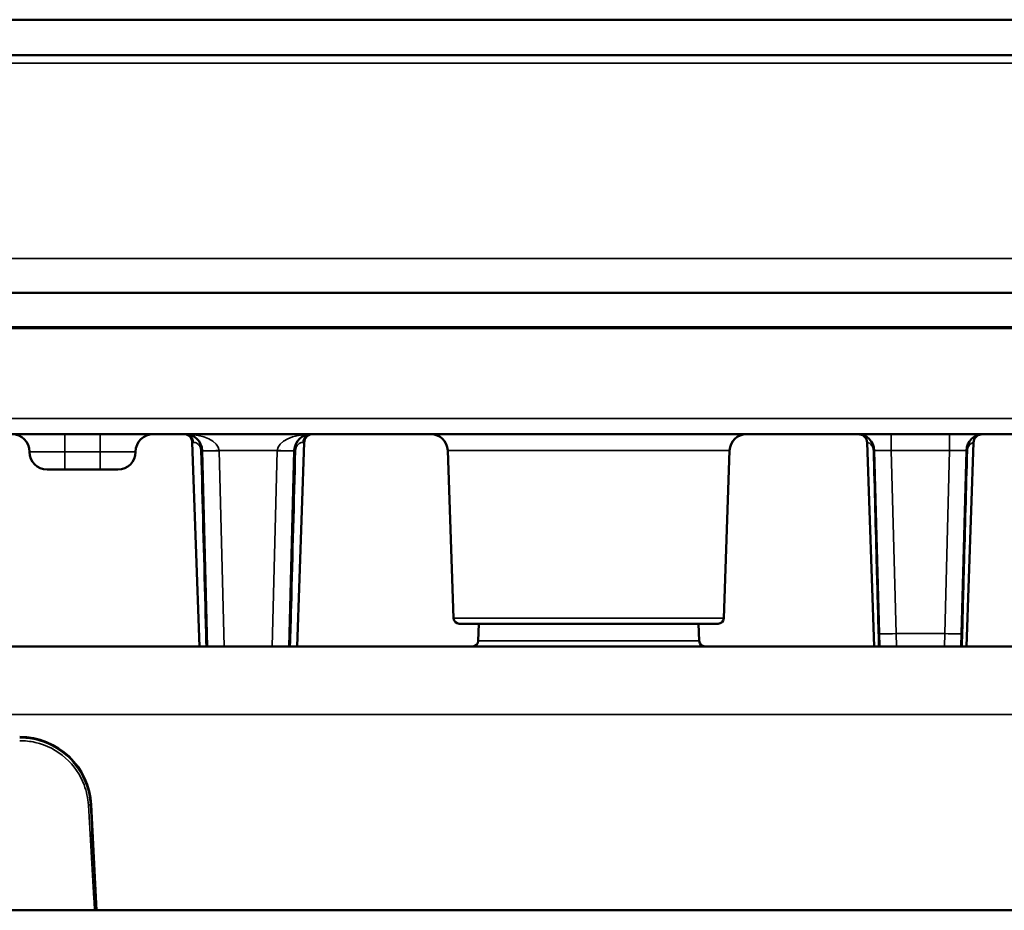
# Model space of a CAD drawing. Units: inches. Extents: x 0.3 to 43.7, y 0.3 to 33.7.
# Drawn here: x 16.3 to 19.8, y 8.5 to 11.6 of the extents above; entities that cross this region are included whole.
import ezdxf

# ---------------------------------------------------------------- set-up
doc = ezdxf.new("R2010")
doc.units = ezdxf.units.IN
doc.header["$LTSCALE"] = 2
doc.header["$MEASUREMENT"] = 0
doc.layers.add('Visible (ANSI)', color=7, linetype='Continuous', lineweight=50)
doc.layers.add('Visible Narrow (ANSI)', color=7, linetype='Continuous', lineweight=35)

msp = doc.modelspace()

# ---------------------------------------------------------------- linework, layer by layer
at = {"layer": 'Visible (ANSI)'}
for p, q in [((15.077, 11.6119), (20.3115, 11.6119)), ((15.077, 11.4869), (20.3115, 11.4869)), ((22.0735, 10.6469), (7.3735, 10.6469)), ((7.3735, 10.5219), (22.0735, 10.5219)), ((7.3735, 10.1469), (22.0735, 10.1469)), ((16.9259, 9.3969), (16.9007, 10.1179)), ((17.271, 9.3969), (17.2962, 10.1179)), ((19.3103, 9.3969), (19.2852, 10.1176)), ((19.6366, 9.3969), (19.6617, 10.1176)), ((16.9357, 10.0884), (16.9538, 9.3969)), ((17.2431, 9.3969), (17.2612, 10.0884)), ((17.8242, 9.4962), (17.8035, 10.089)), ((18.7787, 9.4962), (18.7994, 10.089)), ((19.3107, 10.0884), (19.3276, 9.4422)), ((19.6193, 9.4422), (19.6362, 10.0884)), ((16.4506, 10.0219), (16.3881, 10.0219)), ((16.4506, 10.0219), (16.5756, 10.0219)), ((16.6381, 10.0219), (16.5756, 10.0219)), ((18.7587, 9.4769), (17.8442, 9.4769)), ((17.9131, 9.4769), (17.9109, 9.4162)), ((18.6899, 9.4769), (18.692, 9.4162)), ((19.3288, 9.3969), (19.3276, 9.4422)), ((19.6193, 9.4422), (19.6181, 9.3969)), ((21.3189, 9.3969), (8.1281, 9.3969)), ((16.5435, 8.8365), (16.5623, 8.4639)), ((7.1607, 8.4639), (22.1607, 8.4639))]:
    msp.add_line(p, q, dxfattribs=at)
for centre, radius, start, end in [((16.2631, 10.0844), 0.0625, 0, 90), ((16.7631, 10.0844), 0.0625, 90, 180), ((16.8708, 10.1169), 0.03, 2, 90), ((16.8757, 10.0869), 0.06, 2, 90), ((17.3212, 10.0869), 0.06, 90, 178), ((17.3261, 10.1169), 0.03, 90, 178), ((17.7435, 10.0869), 0.06, 2, 90), ((18.8594, 10.0869), 0.06, 90, 178), ((19.2507, 10.0869), 0.06, 1.5, 90), ((19.2552, 10.1165), 0.03, 2, 81.4353), ((19.6962, 10.0869), 0.06, 90, 178.5), ((19.6917, 10.1165), 0.03, 98.5647, 178), ((16.3881, 10.0844), 0.0625, 180, 270), ((16.6381, 10.0844), 0.0625, 270, 0), ((16.8757, 10.0869), 0.06, 1.5, 2), ((17.3212, 10.0869), 0.06, 178, 178.5), ((17.8442, 9.4969), 0.02, 182, 270), ((18.7587, 9.4969), 0.02, 270, 358), ((17.891, 9.4169), 0.02, 270, 358), ((18.712, 9.4169), 0.02, 182, 270)]:
    msp.add_arc(centre, radius, start, end, dxfattribs=at)
msp.add_ellipse((16.2909, 8.8238), major_axis=(0, 0.2529), ratio=0.999998, start_param=4.762921, end_param=6.283185, dxfattribs=at)
at = {"layer": 'Visible Narrow (ANSI)'}
for p, q in [((15.1291, 11.4579), (20.4541, 11.4579)), ((21.0532, 10.7675), (15.1437, 10.7675)), ((7.3735, 10.5262), (22.0735, 10.5262)), ((22.0735, 10.2027), (7.3735, 10.2027)), ((16.4506, 10.0844), (16.4506, 10.1469)), ((16.5756, 10.0844), (16.5756, 10.1469)), ((19.3707, 10.1469), (19.3707, 10.089)), ((19.5763, 10.1469), (19.5763, 10.089)), ((16.9051, 10.1179), (16.9007, 10.1179)), ((17.2962, 10.1179), (17.2919, 10.1179)), ((16.4506, 10.0844), (16.3256, 10.0844)), ((16.4506, 10.0844), (16.5756, 10.0844)), ((16.4506, 10.0219), (16.4506, 10.0844)), ((16.7006, 10.0844), (16.5756, 10.0844)), ((16.5756, 10.0219), (16.5756, 10.0844)), ((17.2013, 10.089), (16.9957, 10.089)), ((17.0138, 9.3969), (16.9957, 10.0879)), ((17.2012, 10.0879), (17.1831, 9.3969)), ((18.7994, 10.089), (17.8035, 10.089)), ((19.3707, 10.089), (19.5763, 10.089)), ((19.3876, 9.4417), (19.3707, 10.089)), ((19.5763, 10.089), (19.5593, 9.4417)), ((17.8242, 9.4962), (18.7787, 9.4962)), ((19.3876, 9.4417), (19.3885, 9.3969)), ((19.5593, 9.4417), (19.3876, 9.4417)), ((19.5584, 9.3969), (19.5593, 9.4417)), ((17.9109, 9.4162), (18.692, 9.4162)), ((8.1281, 9.1556), (21.3189, 9.1556)), ((16.541, 8.8364), (16.5435, 8.8365))]:
    msp.add_line(p, q, dxfattribs=at)
for centre, start, end in [((16.8757, 10.0848), 1.5, 2), ((17.3212, 10.0848), 178, 178.5)]:
    msp.add_arc(centre, 0.12, start, end, dxfattribs=at)
for centre, major_axis, ratio, start_param, end_param in [((16.8757, 10.1169), (0, 0.03), 0.978212, 4.747296, 6.283185), ((16.8757, 10.0869), (0.12, 0), 0.5, 0.034907, 1.570796), ((17.3212, 10.0869), (-0.12, 0), 0.5, 4.712389, 6.248279), ((17.3212, 10.1169), (0, 0.03), 0.978212, 0, 1.53589), ((19.3708, 10.0869), (0.0601, -0.0016), 0.034792, 1.573534, 3.143417), ((19.5761, 10.0869), (0.0601, 0.0016), 0.034792, 6.281361, 7.851244), ((16.9057, 10.0876), (0.03, 0.0008), 0.02403, 0, 0.554027), ((16.9957, 10.091), (-0.06, -0.0021), 0.034878, 0, 1.569578), ((16.9957, 10.09), (-0.06, -0.0016), 0.034888, 0, 1.569883), ((17.2012, 10.09), (0.06, -0.0016), 0.034888, 4.713303, 6.283185), ((17.2013, 10.091), (0.06, -0.0021), 0.034878, 4.713607, 6.283185), ((17.2912, 10.0876), (-0.03, 0.0008), 0.02403, 5.729159, 6.283185), ((19.2807, 10.0876), (0.03, 0.0008), 0.025315, 0, 0.479479), ((19.6662, 10.0876), (-0.03, 0.0008), 0.025315, 5.803706, 6.283185), ((19.3876, 9.4438), (-0.06, -0.0016), 0.034888, 0, 1.569883), ((19.5593, 9.4438), (0.06, -0.0016), 0.034888, 4.713303, 6.283185)]:
    msp.add_ellipse(centre, major_axis=major_axis, ratio=ratio, start_param=start_param, end_param=end_param, dxfattribs=at)
for points, knots in [([(16.9051, 10.1179), (16.9059, 10.1179), (16.9068, 10.1179), (16.9115, 10.1173), (16.9167, 10.1163), (16.9247, 10.1079), (16.9268, 10.1051), (16.93, 10.0978), (16.9311, 10.0933), (16.9312, 10.0887)], [0.4727736, 0.4727736, 0.4727736, 0.4727736, 0.5068498, 0.5068498, 0.6274306, 0.6274306, 0.6682755, 0.6682755, 0.7035634, 0.7035634, 0.7035634, 0.7035634]), ([(17.2657, 10.0887), (17.2657, 10.0897), (17.2658, 10.0908), (17.2661, 10.0934), (17.2664, 10.095), (17.2672, 10.0981), (17.2678, 10.0996), (17.2689, 10.1024), (17.2696, 10.1036), (17.2712, 10.1064), (17.2722, 10.1078), (17.2742, 10.1101), (17.2752, 10.1111), (17.2776, 10.1131), (17.279, 10.1141), (17.282, 10.1158), (17.2836, 10.1164), (17.287, 10.1175), (17.2887, 10.1177), (17.2908, 10.1179), (17.2913, 10.1179), (17.2919, 10.1179)], [0, 0, 0, 0, 0.0079635, 0.0079635, 0.0207051, 0.0207051, 0.0346982, 0.0346982, 0.0486467, 0.0486467, 0.0695437, 0.0695437, 0.0893401, 0.0893401, 0.1187602, 0.1187602, 0.1570064, 0.1570064, 0.2085172, 0.2085172, 0.230783, 0.230783, 0.230783, 0.230783]), ([(19.2852, 10.1176), (19.2852, 10.1176), (19.2852, 10.1176), (19.2854, 10.1175), (19.2859, 10.1175), (19.2881, 10.1169), (19.2903, 10.1163), (19.2948, 10.1136), (19.2965, 10.1124), (19.3002, 10.1087), (19.3022, 10.1062), (19.3057, 10.0989), (19.3072, 10.094), (19.3073, 10.0887)], [0.2947213, 0.2947213, 0.2947213, 0.2947213, 0.3078162, 0.3078162, 0.3658921, 0.3658921, 0.4574763, 0.4574763, 0.5028757, 0.5028757, 0.5487738, 0.5487738, 0.5894343, 0.5894343, 0.5894343, 0.5894343]), ([(19.6396, 10.0887), (19.6396, 10.0896), (19.6397, 10.0905), (19.6399, 10.0929), (19.6402, 10.0943), (19.6408, 10.097), (19.6412, 10.0983), (19.6421, 10.1008), (19.6426, 10.1019), (19.6439, 10.1044), (19.6447, 10.1057), (19.6464, 10.1081), (19.6472, 10.1091), (19.6493, 10.1113), (19.6504, 10.1122), (19.6528, 10.1141), (19.6541, 10.1148), (19.6563, 10.1159), (19.6572, 10.1163), (19.6592, 10.117), (19.6601, 10.1172), (19.6614, 10.1175), (19.6617, 10.1176), (19.6617, 10.1176)], [0, 0, 0, 0, 0.0069772, 0.0069772, 0.0181408, 0.0181408, 0.0305172, 0.0305172, 0.0430978, 0.0430978, 0.061741, 0.061741, 0.0825085, 0.0825085, 0.1112405, 0.1112405, 0.1485922, 0.1485922, 0.1849947, 0.1849947, 0.2383954, 0.2383954, 0.2947213, 0.2947213, 0.2947213, 0.2947213]), ([(16.9312, 10.0887), (16.9361, 9.9055), (16.941, 9.7223), (16.9471, 9.4917), (16.9484, 9.4443), (16.9497, 9.3969)], [0, 0, 0, 0, 1.396978, 1.396978, 1.758371, 1.758371, 1.758371, 1.758371]), ([(17.2472, 9.3969), (17.2485, 9.4443), (17.2498, 9.4917), (17.2559, 9.7223), (17.2608, 9.9055), (17.2657, 10.0887)], [1.035585, 1.035585, 1.035585, 1.035585, 1.396978, 1.396978, 2.793955, 2.793955, 2.793955, 2.793955]), ([(19.3073, 10.0887), (19.311, 9.9504), (19.3147, 9.8122), (19.321, 9.5815), (19.3235, 9.4892), (19.3259, 9.3969)], [0, 0, 0, 0, 1.054324, 1.054324, 1.75844, 1.75844, 1.75844, 1.75844]), ([(19.621, 9.3969), (19.6235, 9.4892), (19.626, 9.5815), (19.6322, 9.8122), (19.6359, 9.9504), (19.6396, 10.0887)], [0.350207, 0.350207, 0.350207, 0.350207, 1.054324, 1.054324, 2.108647, 2.108647, 2.108647, 2.108647]), ([(16.541, 8.8364), (16.5397, 8.8614), (16.5346, 8.8862), (16.5121, 8.9474), (16.4891, 8.9817), (16.428, 9.0372), (16.3893, 9.0576), (16.3292, 9.0716), (16.3101, 9.0738), (16.2909, 9.0738)], [4.0579256, 4.0579256, 4.0579256, 4.0579256, 4.2426501, 4.2426501, 4.5382094, 4.5382094, 4.8488002, 4.8488002, 4.9885946, 4.9885946, 4.9885946, 4.9885946]), ([(16.2909, 9.0633), (16.3093, 9.0634), (16.3276, 9.0615), (16.3854, 9.0485), (16.4228, 9.0292), (16.4821, 8.9762), (16.5047, 8.9432), (16.5269, 8.8842), (16.532, 8.8602), (16.5335, 8.836)], [-4.9885946, -4.9885946, -4.9885946, -4.9885946, -4.8488002, -4.8488002, -4.5382094, -4.5382094, -4.2426501, -4.2426501, -4.0579256, -4.0579256, -4.0579256, -4.0579256]), ([(16.5335, 8.836), (16.5401, 8.7256), (16.5467, 8.6155), (16.554, 8.4915), (16.5548, 8.4777), (16.5556, 8.4639)], [-4.0579256, -4.0579256, -4.0579256, -4.0579256, -3.2163504, -3.2163504, -3.1109495, -3.1109495, -3.1109495, -3.1109495]), ([(16.5603, 8.4639), (16.5596, 8.4778), (16.5589, 8.4917), (16.5524, 8.6158), (16.5467, 8.726), (16.541, 8.8364)], [3.1103254, 3.1103254, 3.1103254, 3.1103254, 3.2163504, 3.2163504, 4.0579256, 4.0579256, 4.0579256, 4.0579256])]:
    msp.add_open_spline(points, degree=3, knots=knots, dxfattribs=at)
msp.add_rational_spline([(16.541, 8.8364), (16.5407, 8.8364), (16.5377, 8.8363), (16.5335, 8.836)], [1, 0.81690223742, 0.81690223742, 1], degree=3, dxfattribs=at)

doc.saveas('drawing.dxf')
